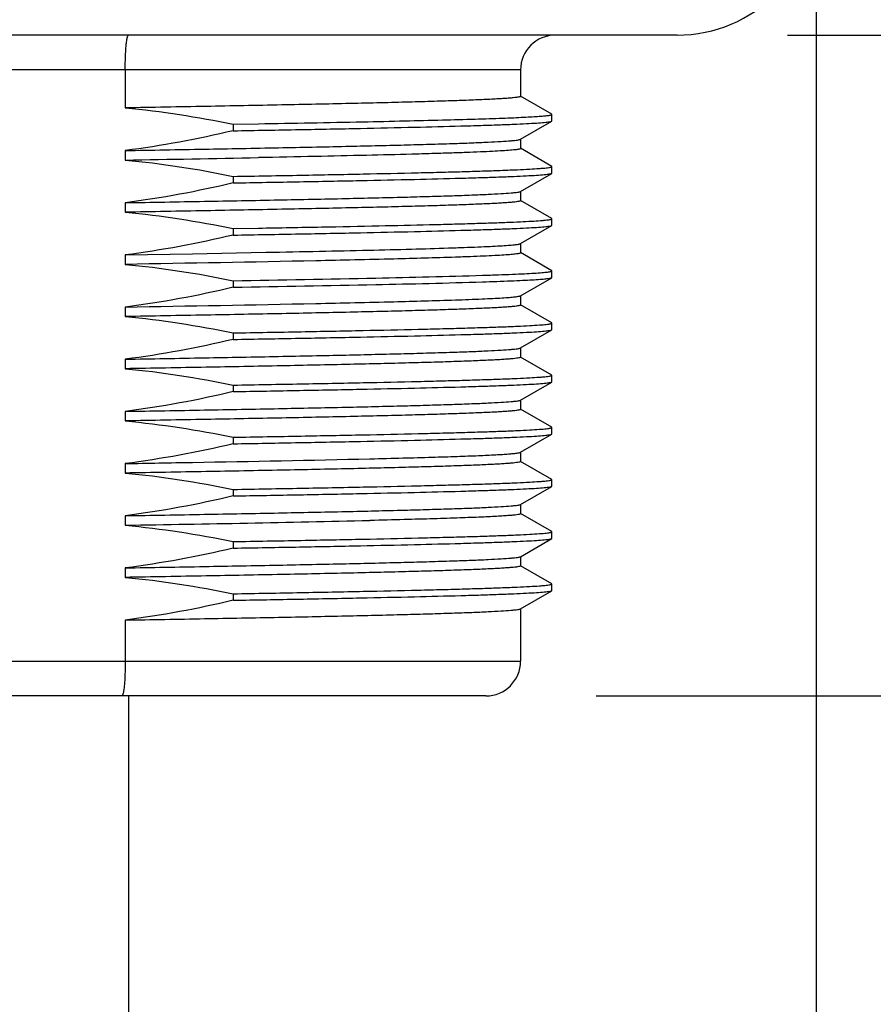
# Model space of a CAD drawing. Units: inches. Extents: x 0.4 to 16.6, y 0.6 to 10.4.
# Drawn here: x 5.6 to 6.1, y 5.1 to 5.7 of the extents above; entities that cross this region are included whole.
import ezdxf

# ---------------------------------------------------------------- set-up
doc = ezdxf.new("R2010")
doc.units = ezdxf.units.IN
doc.header["$LTSCALE"] = 0.935
doc.header["$MEASUREMENT"] = 0
doc.layers.get('0').update_dxf_attribs({"linetype": 'CONTINUOUS'})
doc.layers.add('02___PRT_ALL_AXES', color=7, linetype='CONTINUOUS')
doc.layers.add('SCHEME_DIMS', color=7, linetype='CONTINUOUS')
doc.dimstyles.new('DIMSTYLE_2', dxfattribs={"dimtxt": 0.1, "dimasz": 0.1875, "dimexe": 0.125, "dimexo": 0.0625, "dimgap": 0.1, "dimtad": 0, "dimtih": 1, "dimtoh": 1, "dimdec": 1, "dimlfac": 2, "dimzin": 4, "dimdsep": 46, "dimtxsty": 'STANDARD', "dimblk": '_FILLED', "dimblk1": '_FILLED', "dimblk2": '_FILLED', "dimcen": 0.09, "dimadec": 0, "dimazin": 0, "dimtp": 0.1, "dimtm": 0.1, "dimtfac": 1, "dimtdec": 1, "dimtofl": 0, "dimtmove": 0, "dimatfit": 3, "dimldrblk": '_FILLED', "dimfxl": 1, "dimtolj": 1, "dimtzin": 4, "dimarcsym": 0})

# ---------------------------------------------------------------- blocks, each defined once
blk = doc.blocks.new('_FILLED')
at = {"color": 0, "linetype": 'BYBLOCK'}
blk.add_solid([(0, 0), (-1, 0.1667), (-1, -0.1667)], dxfattribs=at)
blk = doc.blocks.new('*D1')
at = {"layer": 'SCHEME_DIMS', "color": 7, "linetype": 'CONTINUOUS'}
for p, q in [((6.57029, 5.65942), (6.57029, 6.05942)), ((6.00484, 5.65942), (6.69529, 5.65942)), ((5.89657, 5.2854), (6.69529, 5.2854)), ((6.57029, 5.2854), (6.57029, 4.86995)), ((6.57029, 4.86995), (6.72029, 4.86995))]:
    blk.add_line(p, q, dxfattribs=at)
at = {"layer": 'SCHEME_DIMS', "color": 7, "linetype": 'CONTINUOUS', "xscale": 0.1875, "yscale": 0.1875, "zscale": 0.1875}
for p, rotation in [((6.57029, 5.65942), 270), ((6.57029, 5.2854), 90)]:
    blk.add_blockref('_FILLED', p, dxfattribs=dict(at, rotation=rotation))
at = {"layer": 'SCHEME_DIMS', "color": 7, "linetype": 'CONTINUOUS', "insert": (6.82029, 4.91995), "char_height": 0.1, "width": 0.5, "attachment_point": 1, "line_spacing_factor": 0.9}
blk.add_mtext('19\\P[.75]', dxfattribs=at)
blk = doc.blocks.new('*D2')
at = {"layer": 'SCHEME_DIMS', "color": 7, "linetype": 'CONTINUOUS'}
for p, q in [((5.64066, 9.80542), (7.59053, 9.80542)), ((7.46553, 9.80542), (7.46553, 7.77041)), ((7.46553, 5.2854), (7.46553, 7.32041)), ((5.89657, 5.2854), (7.59053, 5.2854))]:
    blk.add_line(p, q, dxfattribs=at)
at = {"layer": 'SCHEME_DIMS', "color": 7, "linetype": 'CONTINUOUS', "xscale": 0.1875, "yscale": 0.1875, "zscale": 0.1875}
for p, rotation in [((7.46553, 9.80542), 90), ((7.46553, 5.2854), 270)]:
    blk.add_blockref('_FILLED', p, dxfattribs=dict(at, rotation=rotation))
at = {"layer": 'SCHEME_DIMS', "color": 7, "linetype": 'CONTINUOUS', "insert": (7.41553, 7.67041), "char_height": 0.1, "width": 0.6, "attachment_point": 2, "line_spacing_factor": 0.9}
blk.add_mtext('229,6\\P[9.04]', dxfattribs=at)
blk = doc.blocks.new('*D4')
at = {"layer": 'SCHEME_DIMS', "color": 7, "linetype": 'CONTINUOUS'}
for p, q in [((5.13525, 5.67566), (5.13525, 5.55212)), ((6.02108, 5.67566), (6.02108, 4.34408)), ((5.13525, 5.42686), (5.13525, 4.34408)), ((5.13525, 4.46908), (4.73525, 4.46908)), ((6.02108, 4.46908), (6.42108, 4.46908))]:
    blk.add_line(p, q, dxfattribs=at)
at = {"layer": 'SCHEME_DIMS', "color": 7, "linetype": 'CONTINUOUS', "xscale": 0.1875, "yscale": 0.1875, "zscale": 0.1875}
blk.add_blockref('_FILLED', (5.13525, 4.46908), dxfattribs=at)
at = {"layer": 'SCHEME_DIMS', "color": 7, "linetype": 'CONTINUOUS', "xscale": 0.1875, "yscale": 0.1875, "zscale": 0.1875, "rotation": 180}
blk.add_blockref('_FILLED', (6.02108, 4.46908), dxfattribs=at)
at = {"layer": 'SCHEME_DIMS', "color": 7, "linetype": 'CONTINUOUS', "insert": (5.37816, 4.51908), "char_height": 0.1, "width": 0.6, "attachment_point": 2, "line_spacing_factor": 0.9}
blk.add_mtext('45\\P[1.77]', dxfattribs=at)

msp = doc.modelspace()

# ---------------------------------------------------------------- linework, layer by layer
at = {"color": 7, "linetype": 'CONTINUOUS'}
for p, q in [((5.85375, 5.63973), (5.30257, 5.63973)), ((5.63001, 5.63973), (5.63001, 5.61825)), ((5.87136, 5.61464), (5.85363, 5.62488)), ((5.87147, 5.61082), (5.87147, 5.61451)), ((5.85363, 5.60045), (5.87136, 5.61069)), ((5.87136, 5.58511), (5.85363, 5.59535)), ((5.87147, 5.58129), (5.87147, 5.58498)), ((5.85363, 5.57093), (5.87136, 5.58116)), ((5.87136, 5.55559), (5.85363, 5.56582)), ((5.85363, 5.5414), (5.87136, 5.55164)), ((5.87147, 5.55177), (5.87147, 5.55546)), ((5.87136, 5.52606), (5.85363, 5.5363)), ((5.87147, 5.52224), (5.87147, 5.52593)), ((5.85363, 5.51187), (5.87136, 5.52211)), ((5.87136, 5.49653), (5.85363, 5.50677)), ((5.87147, 5.49271), (5.87147, 5.4964)), ((5.85363, 5.48234), (5.87136, 5.49258)), ((5.87136, 5.467), (5.85363, 5.47724)), ((5.87147, 5.46318), (5.87147, 5.46687)), ((5.85363, 5.45282), (5.87136, 5.46305)), ((5.87136, 5.43748), (5.85363, 5.44771)), ((5.85363, 5.42329), (5.87136, 5.43353)), ((5.87147, 5.43366), (5.87147, 5.43735)), ((5.87136, 5.40795), (5.85363, 5.41819)), ((5.87147, 5.40413), (5.87147, 5.40782)), ((5.85363, 5.39376), (5.87136, 5.404)), ((5.87136, 5.37842), (5.85363, 5.38866)), ((5.87147, 5.3746), (5.87147, 5.37829)), ((5.85363, 5.36423), (5.87136, 5.37447)), ((5.87136, 5.34889), (5.85363, 5.35913)), ((5.85363, 5.33471), (5.87136, 5.34494)), ((5.87147, 5.34507), (5.87147, 5.34876)), ((5.63001, 5.32835), (5.63001, 5.30509)), ((5.30257, 5.30509), (5.85375, 5.30509)), ((5.83407, 5.2854), (5.32226, 5.2854))]:
    msp.add_line(p, q, dxfattribs=at)
for centre, start, end in [((5.87344, 5.63973), 90, 180), ((5.83407, 5.30509), 270, 360)]:
    msp.add_arc(centre, 0.01969, start, end, dxfattribs=at)
for points, knots in [([(5.63001, 5.63973), (5.63001, 5.64225), (5.63008, 5.64591), (5.6303, 5.65055), (5.63053, 5.6535), (5.63078, 5.65589), (5.6311, 5.65775), (5.63135, 5.65878), (5.63168, 5.65942), (5.63185, 5.65942)], [0, 0, 0, 0, 0.378745, 0.549787, 0.699768, 0.8232, 0.915568, 0.974112, 1, 1, 1, 1]), ([(5.63001, 5.30509), (5.63001, 5.30257), (5.62995, 5.29892), (5.62972, 5.29427), (5.62949, 5.29132), (5.62923, 5.28892), (5.6289, 5.28707), (5.62864, 5.28602), (5.62829, 5.2854), (5.62811, 5.2854)], [0, 0, 0, 0, 0.378332, 0.549183, 0.698993, 0.822297, 0.914627, 0.973336, 1, 1, 1, 1])]:
    msp.add_open_spline(points, degree=3, knots=knots, dxfattribs=at)
at = {"layer": '02___PRT_ALL_AXES', "color": 7, "linetype": 'CONTINUOUS'}
for p, q in [((5.94234, 5.65942), (5.21399, 5.65942)), ((5.85375, 5.63973), (5.85375, 5.62474)), ((5.87147, 5.61451), (5.87136, 5.61464)), ((5.69115, 5.60899), (5.7054, 5.60924)), ((5.69115, 5.60899), (5.69115, 5.6053)), ((5.87136, 5.61069), (5.87147, 5.61082)), ((5.85375, 5.60059), (5.85375, 5.59521)), ((5.63001, 5.5941), (5.63001, 5.58872)), ((5.87147, 5.58498), (5.87136, 5.58511)), ((5.69115, 5.57946), (5.69115, 5.57577)), ((5.87136, 5.58116), (5.87147, 5.58129)), ((5.85375, 5.57106), (5.85375, 5.56569)), ((5.63001, 5.56457), (5.63001, 5.55919)), ((5.87147, 5.55546), (5.87136, 5.55559)), ((5.87136, 5.55164), (5.87147, 5.55177)), ((5.69115, 5.54993), (5.7054, 5.55018)), ((5.69115, 5.54993), (5.69115, 5.54624)), ((5.85375, 5.54154), (5.85375, 5.53616)), ((5.63001, 5.53504), (5.66808, 5.53572)), ((5.63001, 5.53504), (5.63001, 5.52967)), ((5.66808, 5.53572), (5.70965, 5.53649)), ((5.87147, 5.52593), (5.87136, 5.52606)), ((5.69115, 5.52041), (5.69115, 5.51671)), ((5.87136, 5.52211), (5.87147, 5.52224)), ((5.85375, 5.51201), (5.85375, 5.50663)), ((5.63001, 5.50552), (5.63001, 5.50014)), ((5.87147, 5.4964), (5.87136, 5.49653)), ((5.69115, 5.49088), (5.69115, 5.48719)), ((5.87136, 5.49258), (5.87147, 5.49271)), ((5.85375, 5.48248), (5.85375, 5.4771)), ((5.63001, 5.47599), (5.63001, 5.47061)), ((5.87147, 5.46687), (5.87136, 5.467)), ((5.69115, 5.46135), (5.69115, 5.45766)), ((5.87136, 5.46305), (5.87147, 5.46318)), ((5.85375, 5.45295), (5.85375, 5.44758)), ((5.63001, 5.44646), (5.63001, 5.44108)), ((5.87147, 5.43735), (5.87136, 5.43748)), ((5.87136, 5.43353), (5.87147, 5.43366)), ((5.69115, 5.43182), (5.69115, 5.42813)), ((5.85375, 5.42343), (5.85375, 5.41805)), ((5.63001, 5.41693), (5.63001, 5.41156)), ((5.76849, 5.41963), (5.76875, 5.41963)), ((5.87147, 5.40782), (5.87136, 5.40795)), ((5.69115, 5.4023), (5.69115, 5.3986)), ((5.87136, 5.404), (5.87147, 5.40413)), ((5.85375, 5.3939), (5.85375, 5.38852)), ((5.63001, 5.38741), (5.63001, 5.38203)), ((5.76874, 5.38473), (5.76847, 5.38472)), ((5.87147, 5.37829), (5.87136, 5.37842)), ((5.69115, 5.37277), (5.69115, 5.36908)), ((5.87136, 5.37447), (5.87147, 5.3746)), ((5.85375, 5.36437), (5.85375, 5.35899)), ((5.63001, 5.35788), (5.63001, 5.3525)), ((5.87147, 5.34876), (5.87136, 5.34889)), ((5.87136, 5.34494), (5.87147, 5.34507)), ((5.69115, 5.34324), (5.69115, 5.33955)), ((5.85375, 5.33484), (5.85375, 5.30509)), ((5.63191, 5.2854), (5.63191, 4.75784))]:
    msp.add_line(p, q, dxfattribs=at)
for centre, radius, start, end in [((5.94234, 5.73816), 0.07874, 270, 360), ((5.32225, 27.2639), 21.65805, 271.013661, 271.16992), ((4.98972, 43.01192), 37.42868, 270.980204, 271.095536), ((5.30891, 25.45431), 20.07485, 270.916498, 271.311761)]:
    msp.add_arc(centre, radius, start, end, dxfattribs=at)
for points, knots in [([(5.85375, 5.62474), (5.85375, 5.62463), (5.85329, 5.62446), (5.8526, 5.6243), (5.85126, 5.6241), (5.84949, 5.62391), (5.84719, 5.62371), (5.84439, 5.62351), (5.8411, 5.62331), (5.83574, 5.62302), (5.82785, 5.62267), (5.817, 5.62228), (5.80437, 5.62188), (5.79005, 5.62147), (5.77416, 5.62107), (5.75016, 5.62051), (5.7172, 5.61983), (5.67478, 5.61903), (5.64526, 5.61851), (5.63001, 5.61825)], [0, 0, 0, 0, 0.001461, 0.005015, 0.01081, 0.018859, 0.029154, 0.041682, 0.056424, 0.07335, 0.113631, 0.162234, 0.218797, 0.282901, 0.354068, 0.431771, 0.604424, 0.795727, 1, 1, 1, 1]), ([(5.76446, 5.61036), (5.77239, 5.61053), (5.78741, 5.61085), (5.80858, 5.61137), (5.82452, 5.61181), (5.8358, 5.61217), (5.8431, 5.61242), (5.8496, 5.61268), (5.85527, 5.61294), (5.8601, 5.61319), (5.86407, 5.61344), (5.86717, 5.61369), (5.86921, 5.61392), (5.87039, 5.6141), (5.87096, 5.61423), (5.87129, 5.61433), (5.87147, 5.61446), (5.87147, 5.61451)], [0, 0, 0, 0, 0.222149, 0.420491, 0.592596, 0.668142, 0.736378, 0.797095, 0.850103, 0.895253, 0.93241, 0.961461, 0.982349, 0.989724, 0.99506, 0.998405, 1, 1, 1, 1]), ([(5.69115, 5.6053), (5.70367, 5.60551), (5.72766, 5.60594), (5.76186, 5.60661), (5.7923, 5.60727), (5.81501, 5.60784), (5.83082, 5.60831), (5.84078, 5.60864), (5.84938, 5.60898), (5.85659, 5.60931), (5.86237, 5.60963), (5.86628, 5.60992), (5.86867, 5.61016), (5.8699, 5.61032), (5.87076, 5.61049), (5.87121, 5.61061), (5.87136, 5.61069)], [0, 0, 0, 0, 0.208149, 0.399172, 0.569115, 0.714512, 0.777051, 0.832374, 0.880205, 0.920292, 0.952442, 0.976489, 0.985441, 0.992338, 0.997179, 1, 1, 1, 1]), ([(5.63001, 5.5941), (5.64494, 5.59436), (5.67388, 5.59487), (5.71552, 5.59565), (5.75324, 5.59643), (5.78173, 5.5971), (5.80176, 5.59765), (5.81447, 5.59804), (5.82549, 5.59843), (5.83474, 5.59882), (5.84216, 5.59921), (5.84718, 5.59954), (5.85023, 5.59983), (5.85181, 5.60002), (5.85289, 5.60021), (5.85345, 5.60035), (5.85363, 5.60045)], [0, 0, 0, 0, 0.200179, 0.388049, 0.558264, 0.705977, 0.770054, 0.826988, 0.876372, 0.917857, 0.951151, 0.976021, 0.985245, 0.992313, 0.997222, 1, 1, 1, 1]), ([(5.85375, 5.59521), (5.85375, 5.59514), (5.85349, 5.59499), (5.85303, 5.59487), (5.85221, 5.5947), (5.8511, 5.59456), (5.84966, 5.5944), (5.84712, 5.59417), (5.84316, 5.59389), (5.83749, 5.59358), (5.83062, 5.59327), (5.82257, 5.59295), (5.81339, 5.59263), (5.80311, 5.59231), (5.78736, 5.59187), (5.76535, 5.59133), (5.73642, 5.5907), (5.71603, 5.59029), (5.70534, 5.59009)], [0, 0, 0, 0, 0.00152, 0.004921, 0.010407, 0.018009, 0.027729, 0.039561, 0.069524, 0.107775, 0.154138, 0.20841, 0.270331, 0.339623, 0.41596, 0.58832, 0.784217, 1, 1, 1, 1]), ([(5.69115, 5.57946), (5.70396, 5.57968), (5.72847, 5.58012), (5.76337, 5.5808), (5.79007, 5.58139), (5.80925, 5.58186), (5.82183, 5.5822), (5.83308, 5.58255), (5.84296, 5.58289), (5.85142, 5.58323), (5.8584, 5.58356), (5.86327, 5.58386), (5.86641, 5.5841), (5.86819, 5.58428), (5.86955, 5.58444), (5.87058, 5.58461), (5.87112, 5.58474), (5.87147, 5.5849), (5.87147, 5.58498)], [0, 0, 0, 0, 0.212789, 0.407522, 0.579984, 0.656689, 0.726478, 0.788976, 0.843847, 0.890799, 0.929578, 0.959984, 0.971994, 0.981858, 0.989569, 0.995125, 0.998546, 1, 1, 1, 1]), ([(5.69115, 5.57577), (5.70367, 5.57599), (5.72766, 5.57642), (5.76186, 5.57708), (5.7923, 5.57774), (5.81501, 5.57831), (5.83082, 5.57878), (5.84078, 5.57912), (5.84938, 5.57945), (5.85659, 5.57978), (5.86237, 5.58011), (5.86628, 5.58039), (5.86867, 5.58064), (5.8699, 5.5808), (5.87076, 5.58096), (5.87121, 5.58108), (5.87136, 5.58116)], [0, 0, 0, 0, 0.208149, 0.399172, 0.569115, 0.714512, 0.777051, 0.832374, 0.880205, 0.920292, 0.952442, 0.976489, 0.985441, 0.992338, 0.997179, 1, 1, 1, 1]), ([(5.63001, 5.56457), (5.64494, 5.56483), (5.67388, 5.56534), (5.71552, 5.56612), (5.75324, 5.5669), (5.78173, 5.56757), (5.80176, 5.56812), (5.81447, 5.56852), (5.82549, 5.56891), (5.83474, 5.56929), (5.84216, 5.56968), (5.84718, 5.57002), (5.85023, 5.57031), (5.85181, 5.57049), (5.85289, 5.57068), (5.85345, 5.57082), (5.85363, 5.57093)], [0, 0, 0, 0, 0.200177, 0.388045, 0.558259, 0.705975, 0.770054, 0.82699, 0.876375, 0.91786, 0.951152, 0.976023, 0.985246, 0.992313, 0.997222, 1, 1, 1, 1]), ([(5.85375, 5.56569), (5.85375, 5.56558), (5.85329, 5.5654), (5.8526, 5.56524), (5.85126, 5.56504), (5.84949, 5.56485), (5.84718, 5.56465), (5.84439, 5.56445), (5.8411, 5.56425), (5.83573, 5.56397), (5.82784, 5.56362), (5.81699, 5.56322), (5.80436, 5.56282), (5.79004, 5.56242), (5.77415, 5.56202), (5.75015, 5.56146), (5.71719, 5.56078), (5.67478, 5.55998), (5.64526, 5.55946), (5.63001, 5.55919)], [0, 0, 0, 0, 0.001464, 0.005022, 0.010821, 0.018873, 0.02917, 0.041701, 0.056445, 0.073373, 0.113658, 0.162265, 0.218831, 0.282939, 0.354108, 0.431811, 0.60446, 0.795747, 1, 1, 1, 1]), ([(5.69115, 5.54624), (5.70367, 5.54646), (5.72766, 5.54689), (5.76186, 5.54755), (5.7923, 5.54821), (5.81501, 5.54879), (5.83082, 5.54926), (5.84078, 5.54959), (5.84938, 5.54992), (5.85659, 5.55025), (5.86237, 5.55058), (5.86628, 5.55086), (5.86867, 5.55111), (5.8699, 5.55127), (5.87076, 5.55143), (5.87121, 5.55155), (5.87136, 5.55164)], [0, 0, 0, 0, 0.208149, 0.399172, 0.569115, 0.714512, 0.777051, 0.832374, 0.880205, 0.920292, 0.952442, 0.976489, 0.985441, 0.992338, 0.997179, 1, 1, 1, 1]), ([(5.7054, 5.55018), (5.7173, 5.5504), (5.74003, 5.55081), (5.77232, 5.55146), (5.79694, 5.55202), (5.81457, 5.55248), (5.8261, 5.5528), (5.83641, 5.55313), (5.84545, 5.55345), (5.85317, 5.55378), (5.85955, 5.5541), (5.864, 5.55438), (5.86686, 5.55462), (5.86848, 5.55478), (5.86972, 5.55493), (5.87066, 5.5551), (5.87116, 5.55522), (5.87147, 5.55538), (5.87147, 5.55546)], [0, 0, 0, 0, 0.214775, 0.410241, 0.582641, 0.659107, 0.728577, 0.790703, 0.84519, 0.891764, 0.930204, 0.960326, 0.97222, 0.98199, 0.989628, 0.995134, 0.998532, 1, 1, 1, 1]), ([(5.70965, 5.53649), (5.71978, 5.53669), (5.73913, 5.53708), (5.76662, 5.53768), (5.7909, 5.53828), (5.80894, 5.53881), (5.82147, 5.53923), (5.82933, 5.53954), (5.83613, 5.53984), (5.84183, 5.54014), (5.84641, 5.54044), (5.84985, 5.54073), (5.852, 5.54098), (5.85313, 5.54121), (5.85351, 5.54133), (5.85363, 5.5414)], [0, 0, 0, 0, 0.210937, 0.402792, 0.572294, 0.716569, 0.778457, 0.833162, 0.880441, 0.920104, 0.951986, 0.975958, 0.99195, 0.996952, 1, 1, 1, 1]), ([(5.85375, 5.53616), (5.85375, 5.53609), (5.85351, 5.53594), (5.85309, 5.53583), (5.85233, 5.53567), (5.85077, 5.53545), (5.84807, 5.53519), (5.84399, 5.53489), (5.83876, 5.53459), (5.83241, 5.53429), (5.82498, 5.53398), (5.81966, 5.53379), (5.81683, 5.5337)], [0, 0, 0, 0, 0.005741, 0.018372, 0.038678, 0.066777, 0.146386, 0.257076, 0.398429, 0.569925, 0.770801, 1, 1, 1, 1]), ([(5.81683, 5.5337), (5.80523, 5.5333), (5.77892, 5.53258), (5.71665, 5.53119), (5.66597, 5.53029), (5.63001, 5.52967)], [0, 0, 0, 0, 0.186299, 0.422567, 1, 1, 1, 1]), ([(5.69115, 5.52041), (5.71806, 5.52087), (5.76507, 5.52174), (5.81207, 5.52282), (5.83217, 5.52347)], [0, 0, 0, 0, 0.57225, 1, 1, 1, 1]), ([(5.83217, 5.52347), (5.83519, 5.52357), (5.84085, 5.52376), (5.84876, 5.52406), (5.85551, 5.52436), (5.86107, 5.52466), (5.86496, 5.52493), (5.86745, 5.52515), (5.86886, 5.5253), (5.86995, 5.52544), (5.87076, 5.5256), (5.87121, 5.52571), (5.87147, 5.52586), (5.87147, 5.52593)], [0, 0, 0, 0, 0.22931, 0.430272, 0.601828, 0.743225, 0.853934, 0.89764, 0.93354, 0.961617, 0.981881, 0.994434, 1, 1, 1, 1]), ([(5.69115, 5.51671), (5.71806, 5.51718), (5.76507, 5.51805), (5.81207, 5.51913), (5.83217, 5.51978)], [0, 0, 0, 0, 0.57225, 1, 1, 1, 1]), ([(5.83217, 5.51978), (5.83757, 5.51995), (5.84515, 5.52021), (5.85456, 5.52063), (5.86004, 5.52091), (5.86444, 5.52119), (5.86773, 5.52147), (5.8698, 5.52171), (5.87088, 5.52193), (5.87124, 5.52204), (5.87136, 5.52211)], [0, 0, 0, 0, 0.412128, 0.579057, 0.718903, 0.831206, 0.915567, 0.971779, 0.989338, 1, 1, 1, 1]), ([(5.81683, 5.50955), (5.82188, 5.50972), (5.82899, 5.50998), (5.8378, 5.51039), (5.84295, 5.51068), (5.84708, 5.51096), (5.85019, 5.51124), (5.85214, 5.51148), (5.85317, 5.5117), (5.85352, 5.5118), (5.85363, 5.51187)], [0, 0, 0, 0, 0.410886, 0.577494, 0.717218, 0.829607, 0.914266, 0.971, 0.988916, 1, 1, 1, 1]), ([(5.63001, 5.50552), (5.66597, 5.50614), (5.71665, 5.50704), (5.77892, 5.50843), (5.80523, 5.50915), (5.81683, 5.50955)], [0, 0, 0, 0, 0.577433, 0.813701, 1, 1, 1, 1]), ([(5.85375, 5.50663), (5.85375, 5.50652), (5.85329, 5.50635), (5.8526, 5.50619), (5.85126, 5.50599), (5.8495, 5.5058), (5.84719, 5.5056), (5.8444, 5.5054), (5.8411, 5.5052), (5.83574, 5.50491), (5.82785, 5.50456), (5.817, 5.50417), (5.80437, 5.50377), (5.79005, 5.50336), (5.77416, 5.50296), (5.75016, 5.5024), (5.7172, 5.50172), (5.67479, 5.50092), (5.64526, 5.5004), (5.63001, 5.50014)], [0, 0, 0, 0, 0.001458, 0.00501, 0.010803, 0.01885, 0.029142, 0.041668, 0.056408, 0.073333, 0.113612, 0.162214, 0.218778, 0.282883, 0.354052, 0.431755, 0.604413, 0.795721, 1, 1, 1, 1]), ([(5.69115, 5.49088), (5.70396, 5.4911), (5.72847, 5.49154), (5.76337, 5.49222), (5.79007, 5.4928), (5.80925, 5.49328), (5.82183, 5.49362), (5.83308, 5.49396), (5.84296, 5.4943), (5.85142, 5.49464), (5.8584, 5.49498), (5.86327, 5.49528), (5.86641, 5.49552), (5.86819, 5.49569), (5.86955, 5.49585), (5.87058, 5.49603), (5.87112, 5.49616), (5.87147, 5.49631), (5.87147, 5.4964)], [0, 0, 0, 0, 0.212789, 0.407522, 0.579984, 0.656689, 0.726478, 0.788976, 0.843847, 0.890799, 0.929578, 0.959984, 0.971994, 0.981858, 0.989569, 0.995125, 0.998546, 1, 1, 1, 1]), ([(5.69115, 5.48719), (5.70367, 5.4874), (5.72766, 5.48783), (5.76186, 5.4885), (5.7923, 5.48916), (5.81501, 5.48973), (5.83082, 5.4902), (5.84078, 5.49053), (5.84938, 5.49087), (5.85659, 5.4912), (5.86237, 5.49152), (5.86628, 5.49181), (5.86867, 5.49205), (5.8699, 5.49221), (5.87076, 5.49238), (5.87121, 5.4925), (5.87136, 5.49258)], [0, 0, 0, 0, 0.208149, 0.399172, 0.569115, 0.714512, 0.777051, 0.832374, 0.880205, 0.920292, 0.952442, 0.976489, 0.985441, 0.992338, 0.997179, 1, 1, 1, 1]), ([(5.63001, 5.47599), (5.64494, 5.47625), (5.67388, 5.47676), (5.71552, 5.47754), (5.75324, 5.47832), (5.78173, 5.47899), (5.80176, 5.47954), (5.81447, 5.47993), (5.82549, 5.48032), (5.83474, 5.48071), (5.84216, 5.4811), (5.84718, 5.48143), (5.85023, 5.48172), (5.85181, 5.48191), (5.85289, 5.4821), (5.85345, 5.48224), (5.85363, 5.48234)], [0, 0, 0, 0, 0.200178, 0.388047, 0.558261, 0.705974, 0.770053, 0.826988, 0.876373, 0.917858, 0.951151, 0.976022, 0.985246, 0.992313, 0.997222, 1, 1, 1, 1]), ([(5.85375, 5.4771), (5.85375, 5.47699), (5.85329, 5.47682), (5.8526, 5.47666), (5.85126, 5.47646), (5.84949, 5.47627), (5.84719, 5.47607), (5.84439, 5.47587), (5.8411, 5.47567), (5.83573, 5.47538), (5.82784, 5.47504), (5.81699, 5.47464), (5.80436, 5.47424), (5.79004, 5.47384), (5.77415, 5.47343), (5.75015, 5.47288), (5.71719, 5.47219), (5.67478, 5.4714), (5.64526, 5.47088), (5.63001, 5.47061)], [0, 0, 0, 0, 0.001463, 0.00502, 0.010818, 0.018868, 0.029165, 0.041695, 0.056438, 0.073365, 0.113649, 0.162255, 0.218821, 0.282929, 0.354099, 0.431802, 0.604453, 0.795742, 1, 1, 1, 1]), ([(5.69115, 5.46135), (5.70396, 5.46157), (5.72847, 5.46201), (5.76337, 5.46269), (5.79007, 5.46327), (5.80925, 5.46375), (5.82183, 5.46409), (5.83308, 5.46444), (5.84296, 5.46478), (5.85142, 5.46512), (5.8584, 5.46545), (5.86327, 5.46575), (5.86641, 5.46599), (5.86819, 5.46616), (5.86955, 5.46633), (5.87058, 5.4665), (5.87112, 5.46663), (5.87147, 5.46679), (5.87147, 5.46687)], [0, 0, 0, 0, 0.212789, 0.407522, 0.579984, 0.656689, 0.726478, 0.788976, 0.843847, 0.890799, 0.929578, 0.959984, 0.971994, 0.981858, 0.989569, 0.995125, 0.998546, 1, 1, 1, 1]), ([(5.69115, 5.45766), (5.70367, 5.45788), (5.72766, 5.45831), (5.76186, 5.45897), (5.7923, 5.45963), (5.81501, 5.4602), (5.83082, 5.46067), (5.84078, 5.46101), (5.84938, 5.46134), (5.85659, 5.46167), (5.86237, 5.462), (5.86628, 5.46228), (5.86867, 5.46253), (5.8699, 5.46269), (5.87076, 5.46285), (5.87121, 5.46297), (5.87136, 5.46305)], [0, 0, 0, 0, 0.208149, 0.399172, 0.569115, 0.714512, 0.777051, 0.832374, 0.880205, 0.920292, 0.952442, 0.976489, 0.985441, 0.992338, 0.997179, 1, 1, 1, 1]), ([(5.63001, 5.44646), (5.64494, 5.44672), (5.67388, 5.44723), (5.71552, 5.44801), (5.75324, 5.44879), (5.78172, 5.44946), (5.80176, 5.45001), (5.81447, 5.45041), (5.82549, 5.4508), (5.83474, 5.45118), (5.84216, 5.45157), (5.84718, 5.45191), (5.85023, 5.4522), (5.85181, 5.45238), (5.85289, 5.45257), (5.85345, 5.45271), (5.85363, 5.45282)], [0, 0, 0, 0, 0.200173, 0.388036, 0.558253, 0.705972, 0.770052, 0.826989, 0.876374, 0.91786, 0.951153, 0.976023, 0.985246, 0.992314, 0.997222, 1, 1, 1, 1]), ([(5.85375, 5.44758), (5.85375, 5.44747), (5.85329, 5.44729), (5.8526, 5.44713), (5.85126, 5.44693), (5.84949, 5.44674), (5.84719, 5.44654), (5.84439, 5.44634), (5.8411, 5.44614), (5.83574, 5.44586), (5.82785, 5.44551), (5.817, 5.44511), (5.80437, 5.44471), (5.79005, 5.44431), (5.77416, 5.44391), (5.75016, 5.44335), (5.7172, 5.44267), (5.67478, 5.44187), (5.64526, 5.44135), (5.63001, 5.44108)], [0, 0, 0, 0, 0.00146, 0.005015, 0.01081, 0.018859, 0.029154, 0.041682, 0.056423, 0.073349, 0.11363, 0.162233, 0.218796, 0.282902, 0.354071, 0.431775, 0.604429, 0.79573, 1, 1, 1, 1]), ([(5.69115, 5.43182), (5.70396, 5.43205), (5.72847, 5.43248), (5.76337, 5.43316), (5.79007, 5.43375), (5.80925, 5.43422), (5.82183, 5.43457), (5.83308, 5.43491), (5.84296, 5.43525), (5.85142, 5.43559), (5.8584, 5.43593), (5.86327, 5.43622), (5.86641, 5.43647), (5.86819, 5.43664), (5.86955, 5.4368), (5.87058, 5.43697), (5.87112, 5.4371), (5.87147, 5.43726), (5.87147, 5.43735)], [0, 0, 0, 0, 0.212789, 0.407522, 0.579984, 0.656689, 0.726478, 0.788976, 0.843847, 0.890799, 0.929578, 0.959984, 0.971994, 0.981858, 0.989569, 0.995125, 0.998546, 1, 1, 1, 1]), ([(5.69115, 5.42813), (5.70367, 5.42835), (5.72766, 5.42878), (5.76186, 5.42944), (5.7923, 5.4301), (5.81501, 5.43068), (5.83082, 5.43115), (5.84078, 5.43148), (5.84938, 5.43181), (5.85659, 5.43214), (5.86237, 5.43247), (5.86628, 5.43275), (5.86867, 5.433), (5.8699, 5.43316), (5.87076, 5.43332), (5.87121, 5.43344), (5.87136, 5.43353)], [0, 0, 0, 0, 0.208149, 0.399172, 0.569115, 0.714512, 0.777051, 0.832374, 0.880205, 0.920292, 0.952442, 0.976489, 0.985441, 0.992338, 0.997179, 1, 1, 1, 1]), ([(5.76875, 5.41963), (5.77489, 5.41978), (5.78651, 5.42007), (5.80291, 5.42052), (5.81718, 5.42097), (5.8292, 5.42141), (5.83775, 5.4218), (5.84337, 5.42213), (5.84666, 5.42235), (5.84932, 5.42258), (5.85134, 5.42279), (5.8527, 5.42301), (5.85341, 5.42316), (5.85363, 5.42329)], [0, 0, 0, 0, 0.216735, 0.410266, 0.578769, 0.720664, 0.834608, 0.880769, 0.919568, 0.95092, 0.974777, 0.991113, 1, 1, 1, 1]), ([(5.63001, 5.41693), (5.64272, 5.41716), (5.68888, 5.41797), (5.73504, 5.41884), (5.76849, 5.41963)], [0, 0, 0, 0, 0.275219, 1, 1, 1, 1]), ([(5.85375, 5.41805), (5.85375, 5.41794), (5.85329, 5.41776), (5.8526, 5.41761), (5.85126, 5.4174), (5.84949, 5.41721), (5.84719, 5.41701), (5.84439, 5.41681), (5.8411, 5.41661), (5.83574, 5.41633), (5.82785, 5.41598), (5.817, 5.41558), (5.80436, 5.41518), (5.79005, 5.41478), (5.77416, 5.41438), (5.75016, 5.41382), (5.7172, 5.41314), (5.67478, 5.41234), (5.64526, 5.41182), (5.63001, 5.41156)], [0, 0, 0, 0, 0.001461, 0.005015, 0.01081, 0.018859, 0.029154, 0.041682, 0.056423, 0.07335, 0.113631, 0.162235, 0.218798, 0.282902, 0.35407, 0.431772, 0.604425, 0.795727, 1, 1, 1, 1]), ([(5.69115, 5.4023), (5.70396, 5.40252), (5.72847, 5.40296), (5.76337, 5.40364), (5.79007, 5.40422), (5.80925, 5.4047), (5.82183, 5.40504), (5.83308, 5.40538), (5.84296, 5.40572), (5.85142, 5.40606), (5.8584, 5.4064), (5.86327, 5.40669), (5.86641, 5.40694), (5.86819, 5.40711), (5.86955, 5.40727), (5.87058, 5.40744), (5.87112, 5.40757), (5.87147, 5.40773), (5.87147, 5.40782)], [0, 0, 0, 0, 0.212789, 0.407522, 0.579984, 0.656689, 0.726478, 0.788976, 0.843847, 0.890799, 0.929578, 0.959984, 0.971994, 0.981858, 0.989569, 0.995125, 0.998546, 1, 1, 1, 1]), ([(5.69115, 5.3986), (5.70367, 5.39882), (5.72766, 5.39925), (5.76186, 5.39991), (5.7923, 5.40058), (5.81501, 5.40115), (5.83082, 5.40162), (5.84078, 5.40195), (5.84938, 5.40228), (5.85659, 5.40261), (5.86237, 5.40294), (5.86628, 5.40323), (5.86867, 5.40347), (5.8699, 5.40363), (5.87076, 5.40379), (5.87121, 5.40391), (5.87136, 5.404)], [0, 0, 0, 0, 0.208149, 0.399172, 0.569115, 0.714512, 0.777051, 0.832374, 0.880205, 0.920292, 0.952442, 0.976489, 0.985441, 0.992338, 0.997179, 1, 1, 1, 1]), ([(5.63001, 5.38741), (5.64494, 5.38767), (5.67388, 5.38818), (5.71552, 5.38896), (5.75324, 5.38974), (5.78173, 5.39041), (5.80176, 5.39096), (5.81447, 5.39135), (5.82549, 5.39174), (5.83474, 5.39213), (5.84216, 5.39252), (5.84718, 5.39285), (5.85023, 5.39314), (5.85181, 5.39333), (5.85289, 5.39352), (5.85345, 5.39366), (5.85363, 5.39376)], [0, 0, 0, 0, 0.200179, 0.388049, 0.558263, 0.705976, 0.770053, 0.826987, 0.876372, 0.917857, 0.951151, 0.976021, 0.985245, 0.992313, 0.997222, 1, 1, 1, 1]), ([(5.85375, 5.38852), (5.85375, 5.38847), (5.85362, 5.38836), (5.85317, 5.3882), (5.85212, 5.38799), (5.85038, 5.38777), (5.84793, 5.38754), (5.84481, 5.38731), (5.841, 5.38708), (5.83653, 5.38684), (5.82926, 5.38651), (5.8186, 5.38611), (5.804, 5.38564), (5.78711, 5.38517), (5.7751, 5.38488), (5.76874, 5.38473)], [0, 0, 0, 0, 0.001729, 0.00511, 0.01775, 0.038462, 0.06725, 0.104072, 0.148852, 0.20147, 0.261798, 0.404985, 0.576953, 0.775965, 1, 1, 1, 1]), ([(5.69115, 5.37277), (5.70396, 5.37299), (5.72847, 5.37343), (5.76337, 5.37411), (5.79007, 5.37469), (5.80925, 5.37517), (5.82183, 5.37551), (5.83308, 5.37585), (5.84296, 5.37619), (5.85142, 5.37653), (5.8584, 5.37687), (5.86327, 5.37717), (5.86641, 5.37741), (5.86819, 5.37758), (5.86955, 5.37774), (5.87058, 5.37792), (5.87112, 5.37805), (5.87147, 5.3782), (5.87147, 5.37829)], [0, 0, 0, 0, 0.212789, 0.407522, 0.579984, 0.656689, 0.726478, 0.788976, 0.843847, 0.890799, 0.929578, 0.959984, 0.971994, 0.981858, 0.989569, 0.995125, 0.998546, 1, 1, 1, 1]), ([(5.69115, 5.36908), (5.70367, 5.36929), (5.72766, 5.36972), (5.76186, 5.37039), (5.7923, 5.37105), (5.81501, 5.37162), (5.83082, 5.37209), (5.84078, 5.37242), (5.84938, 5.37276), (5.85659, 5.37309), (5.86237, 5.37341), (5.86628, 5.3737), (5.86867, 5.37394), (5.8699, 5.3741), (5.87076, 5.37427), (5.87121, 5.37439), (5.87136, 5.37447)], [0, 0, 0, 0, 0.208149, 0.399172, 0.569115, 0.714512, 0.777051, 0.832374, 0.880205, 0.920292, 0.952442, 0.976489, 0.985441, 0.992338, 0.997179, 1, 1, 1, 1]), ([(5.63001, 5.35788), (5.64494, 5.35814), (5.67388, 5.35865), (5.71552, 5.35943), (5.75324, 5.36021), (5.78172, 5.36088), (5.80176, 5.36143), (5.81447, 5.36182), (5.82549, 5.36221), (5.83474, 5.3626), (5.84216, 5.36299), (5.84718, 5.36332), (5.85023, 5.36361), (5.85181, 5.3638), (5.85289, 5.36399), (5.85345, 5.36413), (5.85363, 5.36423)], [0, 0, 0, 0, 0.200175, 0.38804, 0.558255, 0.705973, 0.770053, 0.826989, 0.876374, 0.91786, 0.951153, 0.976023, 0.985246, 0.992314, 0.997222, 1, 1, 1, 1]), ([(5.85375, 5.35899), (5.85375, 5.35888), (5.85329, 5.35871), (5.8526, 5.35855), (5.85126, 5.35835), (5.84949, 5.35816), (5.84719, 5.35796), (5.84439, 5.35776), (5.8411, 5.35756), (5.83574, 5.35727), (5.82785, 5.35693), (5.81699, 5.35653), (5.80436, 5.35613), (5.79005, 5.35573), (5.77415, 5.35532), (5.75016, 5.35477), (5.71719, 5.35408), (5.67478, 5.35329), (5.64526, 5.35276), (5.63001, 5.3525)], [0, 0, 0, 0, 0.001461, 0.005015, 0.010811, 0.01886, 0.029155, 0.041683, 0.056425, 0.073351, 0.113633, 0.162238, 0.218803, 0.28291, 0.35408, 0.431784, 0.604438, 0.795736, 1, 1, 1, 1]), ([(5.69115, 5.34324), (5.70396, 5.34346), (5.72847, 5.3439), (5.76337, 5.34458), (5.79007, 5.34516), (5.80925, 5.34564), (5.82183, 5.34598), (5.83308, 5.34633), (5.84296, 5.34667), (5.85142, 5.34701), (5.8584, 5.34734), (5.86327, 5.34764), (5.86641, 5.34788), (5.86819, 5.34805), (5.86955, 5.34822), (5.87058, 5.34839), (5.87112, 5.34852), (5.87147, 5.34868), (5.87147, 5.34876)], [0, 0, 0, 0, 0.212789, 0.407522, 0.579984, 0.656689, 0.726478, 0.788976, 0.843847, 0.890799, 0.929578, 0.959984, 0.971994, 0.981858, 0.989569, 0.995125, 0.998546, 1, 1, 1, 1]), ([(5.69115, 5.33955), (5.70367, 5.33977), (5.72766, 5.3402), (5.76186, 5.34086), (5.7923, 5.34152), (5.81501, 5.34209), (5.83082, 5.34256), (5.84078, 5.3429), (5.84938, 5.34323), (5.85659, 5.34356), (5.86237, 5.34389), (5.86628, 5.34417), (5.86867, 5.34442), (5.8699, 5.34458), (5.87076, 5.34474), (5.87121, 5.34486), (5.87136, 5.34494)], [0, 0, 0, 0, 0.208149, 0.399172, 0.569115, 0.714512, 0.777051, 0.832374, 0.880205, 0.920292, 0.952442, 0.976489, 0.985441, 0.992338, 0.997179, 1, 1, 1, 1]), ([(5.63001, 5.32835), (5.64494, 5.32861), (5.67388, 5.32912), (5.71552, 5.3299), (5.75324, 5.33068), (5.78172, 5.33135), (5.80176, 5.3319), (5.81447, 5.3323), (5.82549, 5.33269), (5.83474, 5.33307), (5.84216, 5.33346), (5.84718, 5.3338), (5.85023, 5.33409), (5.85181, 5.33427), (5.85289, 5.33446), (5.85345, 5.3346), (5.85363, 5.33471)], [0, 0, 0, 0, 0.200172, 0.388037, 0.558253, 0.705971, 0.770051, 0.826987, 0.876372, 0.917858, 0.951151, 0.976022, 0.985246, 0.992313, 0.997222, 1, 1, 1, 1])]:
    msp.add_open_spline(points, degree=3, knots=knots, dxfattribs=at)
for points in [[(5.63001, 5.61825), (5.65054, 5.61636), (5.67097, 5.61318), (5.69115, 5.60899)], [(5.69115, 5.6053), (5.67099, 5.60052), (5.65057, 5.59668), (5.63001, 5.5941)], [(5.63001, 5.58872), (5.65054, 5.58683), (5.67097, 5.58365), (5.69115, 5.57946)], [(5.69115, 5.57577), (5.67099, 5.57099), (5.65057, 5.56715), (5.63001, 5.56457)], [(5.63001, 5.55919), (5.65054, 5.55731), (5.67097, 5.55412), (5.69115, 5.54993)], [(5.69115, 5.54624), (5.67099, 5.54146), (5.65057, 5.53762), (5.63001, 5.53504)], [(5.63001, 5.52967), (5.65054, 5.52778), (5.67097, 5.5246), (5.69115, 5.52041)], [(5.69115, 5.51671), (5.67099, 5.51193), (5.65057, 5.50809), (5.63001, 5.50552)], [(5.63001, 5.50014), (5.65054, 5.49825), (5.67097, 5.49507), (5.69115, 5.49088)], [(5.69115, 5.48719), (5.67099, 5.48241), (5.65057, 5.47857), (5.63001, 5.47599)], [(5.63001, 5.47061), (5.65054, 5.46872), (5.67097, 5.46554), (5.69115, 5.46135)], [(5.69115, 5.45766), (5.67099, 5.45288), (5.65057, 5.44904), (5.63001, 5.44646)], [(5.63001, 5.44108), (5.65054, 5.4392), (5.67097, 5.43601), (5.69115, 5.43182)], [(5.69115, 5.42813), (5.67099, 5.42335), (5.65057, 5.41951), (5.63001, 5.41693)], [(5.63001, 5.41156), (5.65054, 5.40967), (5.67097, 5.40649), (5.69115, 5.4023)], [(5.69115, 5.3986), (5.67099, 5.39382), (5.65057, 5.38998), (5.63001, 5.38741)], [(5.63001, 5.38203), (5.65054, 5.38014), (5.67097, 5.37696), (5.69115, 5.37277)], [(5.69115, 5.36908), (5.67099, 5.3643), (5.65057, 5.36046), (5.63001, 5.35788)], [(5.63001, 5.3525), (5.65054, 5.35061), (5.67097, 5.34743), (5.69115, 5.34324)], [(5.69115, 5.33955), (5.67099, 5.33477), (5.65057, 5.33093), (5.63001, 5.32835)]]:
    msp.add_open_spline(points, degree=3, dxfattribs=at)

# ---------------------------------------------------------------- dimensions: what is measured, and where the dimension line sits
at = {"layer": 'SCHEME_DIMS', "color": 7, "linetype": 'CONTINUOUS'}
for base, p1, p2, angle, picture, middle in [((7.46553, 9.80542), (5.83407, 5.2854), (5.57816, 9.80542), 90, '*D2', (7.46553, 7.54541)), ((6.57029, 5.65942), (5.83407, 5.2854), (5.94234, 5.65942), 90, '*D1', (7.07029, 4.79495)), ((5.13525, 4.46908), (6.02108, 5.73816), (5.13525, 5.73816), 180, '*D4', (5.57816, 4.39408))]:
    dim = msp.add_linear_dim(base=base, p1=p1, p2=p2, angle=angle, dimstyle='DIMSTYLE_2', dxfattribs=at)
    dim.commit()
    dim.dimension.update_dxf_attribs({"geometry": picture, "text_midpoint": middle, "dimtype": 160})

doc.saveas('drawing.dxf')
